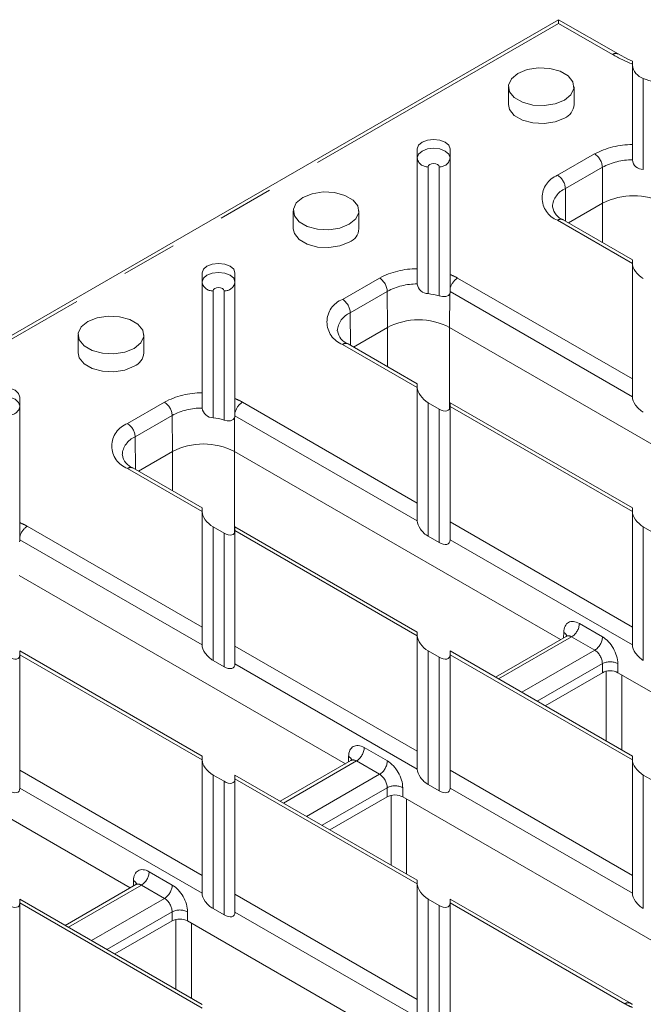
# Model space of a CAD drawing. Units: millimetres. Extents: x 0 to 420, y 0 to 297.
# Drawn here: x 269 to 283, y 102 to 125 of the extents above; entities that cross this region are included whole.
import ezdxf

# ---------------------------------------------------------------- set-up
doc = ezdxf.new("R2010")
doc.units = ezdxf.units.MM
doc.linetypes.add('PHANTOM', pattern=[12.7, 6.35, -1.27, 1.27, -1.27, 1.27, -1.27])

msp = doc.modelspace()

# ---------------------------------------------------------------- linework, layer by layer
at = {"color": 7, "linetype": 'Continuous', "lineweight": 15}
for p, q in [((281.308661, 124.711134), (254.178189, 109.049046)), ((282.66491, 123.928188), (281.308661, 124.711134)), ((281.308661, 124.626601), (281.308661, 124.711134)), ((282.99065, 123.698592), (282.99065, 121.857909)), ((280.16065, 123.179421), (280.16065, 122.771151)), ((281.660651, 122.771151), (281.660651, 123.179421)), ((278.081561, 121.76264), (278.081561, 119.023951)), ((278.831562, 118.893295), (278.831562, 121.76264)), ((282.99065, 121.511189), (282.99065, 121.509397)), ((282.312945, 120.518982), (281.536018, 120.070471)), ((275.25156, 120.345464), (275.25156, 119.937193)), ((276.751561, 119.937194), (276.751561, 120.345464)), ((282.99065, 119.230729), (281.410872, 120.142716)), ((282.990651, 119.146198), (282.990651, 116.508157)), ((273.172471, 118.928683), (273.172472, 116.189995)), ((273.922471, 116.059338), (273.922474, 118.928683)), ((278.081562, 118.677233), (278.081561, 118.67544)), ((278.83156, 118.500901), (278.831562, 118.5027)), ((277.403855, 117.685025), (276.626928, 117.236514)), ((286.259357, 113.389262), (278.81807, 117.685026)), ((270.342472, 117.511507), (270.342472, 117.103237)), ((271.842472, 117.103237), (271.842472, 117.511508)), ((278.081561, 116.396772), (276.501782, 117.308759)), ((278.081561, 116.31224), (278.081562, 113.6742)), ((269.013383, 113.225381), (269.013383, 116.094725)), ((282.990651, 116.101709), (282.990649, 116.099911)), ((273.172473, 115.843276), (273.172472, 115.841484)), ((278.581561, 115.821217), (278.331561, 115.965539)), ((282.990649, 113.562815), (278.83156, 115.963806)), ((278.831562, 113.241234), (278.831561, 115.879275)), ((273.922472, 115.666945), (273.922471, 115.668742)), ((272.494767, 114.851068), (271.71784, 114.402558)), ((281.350268, 110.555306), (273.908982, 114.851069)), ((273.172472, 113.562816), (271.592694, 114.474802)), ((273.172473, 113.478284), (273.172474, 110.840244)), ((282.99065, 113.478284), (282.990651, 110.840243)), ((273.672473, 112.987261), (273.422473, 113.131583)), ((278.081561, 110.728859), (273.922472, 113.12985)), ((278.08156, 113.267751), (278.081561, 113.265954)), ((283.49065, 112.98726), (283.24065, 113.131582)), ((273.922474, 110.407278), (273.922473, 113.045318)), ((278.331563, 112.915717), (278.581562, 112.771395)), ((269.013384, 112.832989), (269.013383, 112.834786)), ((278.831561, 112.832988), (278.83156, 112.834785)), ((276.44118, 107.721349), (268.999893, 112.017113)), ((278.081562, 110.644327), (278.081563, 108.006287)), ((281.479044, 110.629646), (279.866234, 109.698591)), ((273.172472, 110.433795), (273.172472, 110.431998)), ((282.990649, 110.433794), (282.990649, 110.431998)), ((269.013383, 107.57332), (269.013384, 110.211362)), ((273.172472, 107.894903), (269.013384, 110.295894)), ((278.581561, 110.153304), (278.331561, 110.297626)), ((282.99065, 107.894902), (278.831561, 110.295893)), ((278.831563, 107.573321), (278.831562, 110.211362)), ((273.422474, 110.08176), (273.672474, 109.937439)), ((273.922472, 109.999032), (273.922472, 110.000829)), ((280.998616, 109.04488), (282.30588, 109.799547)), ((290.105257, 105.501158), (282.659421, 109.799548)), ((271.532089, 104.887391), (264.090802, 109.183155)), ((273.172473, 107.810371), (273.172472, 105.172329)), ((276.569956, 107.79569), (274.957143, 106.864633)), ((282.99065, 107.810371), (282.990652, 105.17233)), ((278.081561, 107.599838), (278.081561, 107.598041)), ((273.672473, 107.319348), (273.422473, 107.46367)), ((278.081561, 105.060946), (273.922472, 107.461937)), ((273.922472, 104.739363), (273.922473, 107.377405)), ((278.331563, 107.247804), (278.581563, 107.103482)), ((283.49065, 107.319347), (283.24065, 107.463669)), ((269.013384, 107.165076), (269.013384, 107.166872)), ((278.831561, 107.165075), (278.831561, 107.166872)), ((276.089528, 106.210923), (277.396791, 106.96559)), ((285.196169, 102.667202), (277.750333, 106.965591)), ((271.660867, 104.961734), (270.048055, 104.030677)), ((278.081562, 104.976414), (278.081561, 102.338372)), ((273.172473, 102.22699), (269.013384, 104.62798)), ((273.172472, 104.765882), (273.172473, 104.764085)), ((278.581562, 104.485391), (278.331562, 104.629713)), ((282.947061, 102.252153), (278.831561, 104.62798)), ((282.99065, 104.765881), (282.99065, 104.764085)), ((269.013383, 101.905407), (269.013385, 104.543449)), ((273.422472, 104.413846), (273.672472, 104.269524)), ((273.922473, 104.331119), (273.922472, 104.332916)), ((278.83156, 101.905407), (278.831562, 104.543448)), ((271.180439, 103.376967), (272.487703, 104.131634)), ((280.287077, 99.833244), (272.841242, 104.131633))]:
    msp.add_line(p, q, dxfattribs=at)
at = {"color": 8, "linetype": 'PHANTOM', "lineweight": 0}
for p, q in [((281.308661, 124.626601), (254.428169, 109.108823)), ((282.53992, 123.91581), (281.308661, 124.626601)), ((283.24065, 123.369344), (283.240651, 121.290123)), ((281.285881, 121.157981), (282.129991, 121.645275)), ((278.331561, 121.354369), (278.331563, 118.456166)), ((278.581561, 118.402873), (278.581561, 121.354369)), ((282.30676, 121.340874), (281.462651, 120.853581)), ((282.30676, 121.340874), (282.312945, 120.518982)), ((281.462651, 120.853581), (281.46825, 120.109592)), ((282.312972, 119.621945), (282.312972, 120.518997)), ((282.990651, 119.146198), (281.285883, 120.130339)), ((276.376794, 118.324026), (277.220901, 118.811318)), ((279.001024, 118.811319), (282.990651, 116.508157)), ((273.422471, 118.520412), (273.422474, 115.62221)), ((273.672473, 115.568917), (273.672471, 118.520412)), ((277.397671, 118.506917), (276.553564, 118.019625)), ((277.397671, 118.506917), (277.403855, 117.685025)), ((282.990651, 116.101709), (278.831562, 118.5027)), ((278.82386, 118.454633), (278.81807, 117.685026)), ((276.553564, 118.019625), (276.559162, 117.275636)), ((277.403884, 116.787989), (277.403882, 117.68504)), ((278.818044, 117.685041), (278.818042, 115.821413)), ((278.081561, 116.31224), (276.376793, 117.296382)), ((271.467703, 115.490068), (272.311812, 115.977362)), ((274.091936, 115.977362), (278.081562, 113.6742)), ((278.331561, 115.965539), (278.331563, 112.915717)), ((278.581562, 112.771395), (278.581561, 115.821217)), ((282.99065, 113.478284), (278.831561, 115.879275)), ((272.488582, 115.672961), (271.644473, 115.185667)), ((272.488582, 115.672961), (272.494767, 114.851068)), ((273.914772, 115.620677), (273.908982, 114.851069)), ((278.08156, 113.267751), (273.922471, 115.668742)), ((271.644473, 115.185667), (271.650071, 114.441678)), ((272.494796, 113.954032), (272.494794, 114.851084)), ((273.908955, 114.851085), (273.908953, 112.987456)), ((273.172473, 113.478284), (271.467705, 114.462426)), ((269.182848, 113.143406), (273.172474, 110.840244)), ((273.422473, 113.131583), (273.422474, 110.08176)), ((278.831562, 113.241234), (282.990651, 110.840243)), ((283.24065, 113.131582), (283.240651, 110.08176)), ((273.672474, 109.937439), (273.672473, 112.987261)), ((278.081562, 110.644327), (273.922473, 113.045318)), ((273.172472, 110.433795), (269.013383, 112.834786)), ((282.990649, 110.433794), (278.83156, 112.834785)), ((281.781709, 110.922193), (282.30894, 110.617829)), ((281.423259, 110.597442), (281.425108, 110.719813)), ((273.922474, 110.407278), (278.081563, 108.006287)), ((281.604937, 110.617791), (279.939447, 109.656324)), ((282.132169, 110.313427), (281.604937, 110.617791)), ((273.172473, 107.810371), (269.013384, 110.211362)), ((278.331561, 110.297626), (278.331563, 107.247804)), ((282.99065, 107.810371), (278.831562, 110.211362)), ((280.466678, 109.35196), (282.132169, 110.313427)), ((278.081561, 107.599838), (273.922472, 110.000829)), ((278.581563, 107.103482), (278.581561, 110.153304)), ((282.30588, 110.00726), (280.818713, 109.148737)), ((282.30588, 109.799547), (282.30588, 110.00726)), ((282.659419, 110.00726), (282.659421, 109.799548)), ((282.394268, 108.239186), (282.394269, 109.832497)), ((282.74781, 109.748523), (282.747808, 108.035091)), ((276.872618, 108.088235), (277.399849, 107.783871)), ((276.695849, 107.783835), (275.030358, 106.822367)), ((276.514171, 107.763486), (276.51602, 107.885856)), ((277.22308, 107.47947), (276.695849, 107.783835)), ((269.013383, 107.57332), (273.172472, 105.172329)), ((275.55759, 106.518003), (277.22308, 107.47947)), ((278.831563, 107.573321), (282.990652, 105.17233)), ((273.422473, 107.46367), (273.422472, 104.413846)), ((273.672472, 104.269524), (273.672473, 107.319348)), ((278.081562, 104.976414), (273.922473, 107.377405)), ((283.24065, 107.463669), (283.240652, 104.413847)), ((273.172472, 104.765882), (269.013384, 107.166872)), ((277.396792, 107.173304), (275.909622, 106.314779)), ((277.396791, 106.96559), (277.396792, 107.173304)), ((277.750331, 107.173304), (277.750333, 106.965591)), ((282.99065, 104.765881), (278.831561, 107.166872)), ((277.485179, 105.405229), (277.48518, 106.998541)), ((277.838719, 106.914565), (277.838719, 105.201135)), ((271.96353, 105.254279), (272.490761, 104.949914)), ((271.605082, 104.929529), (271.606932, 105.0519)), ((271.786761, 104.949878), (270.12127, 103.988411)), ((272.313992, 104.645514), (271.786761, 104.949878)), ((270.648501, 103.684047), (272.313992, 104.645514)), ((273.922472, 104.739363), (278.081561, 102.338372)), ((278.331562, 104.629713), (278.331561, 101.579889)), ((273.172473, 102.142458), (269.013385, 104.543449)), ((272.487703, 104.339348), (271.000534, 103.480823)), ((272.487703, 104.131634), (272.487703, 104.339348)), ((272.841243, 104.339347), (272.841242, 104.131633)), ((278.081561, 101.931925), (273.922472, 104.332916)), ((278.58156, 101.435567), (278.581562, 104.485391)), ((282.822072, 102.239776), (278.831562, 104.543448)), ((272.576091, 102.571273), (272.576092, 104.164584)), ((272.929631, 104.080608), (272.929631, 102.367178))]:
    msp.add_line(p, q, dxfattribs=at)
at = {"color": 7, "linetype": 'Continuous', "lineweight": 15, "flags": 128}
for points in [[(282.991527, 123.766651), (282.887406, 123.811913), (282.66491, 123.928188)], [(282.990651, 123.76498), (282.99065, 123.765206), (282.99065, 123.751898), (282.99065, 123.705091), (282.99065, 123.698592)], [(281.440981, 122.873268), (281.590381, 122.996442), (281.657796, 123.141685), (281.635095, 123.291481), (281.525015, 123.42776), (281.340833, 123.534086), (281.104765, 123.597634), (280.845283, 123.610739), (280.593686, 123.571821), (280.38032, 123.485574), (280.230919, 123.3624), (280.163504, 123.217156), (280.186206, 123.067362), (280.296287, 122.931082), (280.480468, 122.824756), (280.716536, 122.761208), (280.976016, 122.748103), (281.227613, 122.787021), (281.440981, 122.873268)], [(280.16065, 122.771151), (280.186206, 122.659091), (280.296287, 122.522812), (280.480468, 122.416486), (280.716536, 122.352938), (280.976016, 122.339832), (281.227613, 122.37875), (281.440981, 122.464998)], [(278.831562, 121.76264), (278.803016, 121.845484), (278.721727, 121.915716), (278.600069, 121.962643), (278.456562, 121.979123), (278.313054, 121.962643), (278.191396, 121.915716), (278.110107, 121.845484), (278.081561, 121.76264)], [(282.99065, 121.857909), (282.99065, 121.838421), (282.99065, 121.772195), (282.990651, 121.6926), (282.99065, 121.608631), (282.99065, 121.529772), (282.99065, 121.511189)], [(276.531892, 120.039312), (276.681293, 120.162486), (276.748707, 120.307729), (276.726007, 120.457525), (276.615926, 120.593804), (276.431745, 120.70013), (276.195676, 120.763678), (275.936194, 120.776783), (275.684599, 120.737866), (275.471232, 120.651618), (275.32183, 120.528444), (275.254416, 120.383201), (275.277117, 120.233405), (275.387198, 120.097126), (275.57138, 119.9908), (275.807448, 119.927252), (276.066929, 119.914147), (276.318525, 119.953064), (276.531892, 120.039312)], [(275.25156, 119.937193), (275.277117, 119.825135), (275.387198, 119.688855), (275.57138, 119.582529), (275.807448, 119.518981), (276.066929, 119.505877), (276.318525, 119.544794), (276.531892, 119.631041)], [(282.99065, 119.230729), (282.99065, 119.230727), (282.99065, 119.225002), (282.99065, 119.208524), (282.990651, 119.181919), (282.990651, 119.146198)], [(273.922474, 118.928683), (273.893928, 119.011528), (273.812637, 119.081759), (273.69098, 119.128687), (273.547473, 119.145167), (273.403966, 119.128687), (273.282307, 119.08176), (273.201018, 119.011528), (273.172471, 118.928683)], [(278.081561, 119.023951), (278.081561, 119.004464), (278.081561, 118.938238), (278.081561, 118.858643), (278.081563, 118.774675), (278.081563, 118.695817), (278.081562, 118.677233)], [(278.831562, 118.567467), (278.831562, 118.653292), (278.831561, 118.755197), (278.831563, 118.844329), (278.831562, 118.893295)], [(278.831562, 118.5027), (278.831561, 118.522765), (278.83156, 118.544416), (278.831562, 118.567467)], [(278.82386, 118.454633), (278.793053, 118.412614), (278.733042, 118.388102), (278.654833, 118.387196), (278.581561, 118.402873)], [(271.622804, 117.205355), (271.772202, 117.328528), (271.839619, 117.473773), (271.816918, 117.623568), (271.706838, 117.759847), (271.522656, 117.866173), (271.286588, 117.929721), (271.027106, 117.942826), (270.775508, 117.903908), (270.562143, 117.817662), (270.412742, 117.694487), (270.345325, 117.549243), (270.368029, 117.399449), (270.47811, 117.263169), (270.662291, 117.156843), (270.898359, 117.093295), (271.157838, 117.080189), (271.409437, 117.119108), (271.622804, 117.205355)], [(270.342472, 117.103237), (270.368029, 116.991178), (270.47811, 116.854899), (270.662291, 116.748573), (270.898359, 116.685025), (271.157838, 116.671919), (271.409437, 116.710837), (271.622804, 116.797085)], [(282.990651, 116.508157), (282.990649, 116.464677), (282.990651, 116.415093), (282.99065, 116.361287), (282.99065, 116.305304), (282.99065, 116.249273), (282.990651, 116.195323), (282.990649, 116.145503), (282.990651, 116.101709)], [(269.013383, 116.094725), (268.98484, 116.177571), (268.903549, 116.247802), (268.781892, 116.294731), (268.638382, 116.311209), (268.494877, 116.294731), (268.373219, 116.247803), (268.29193, 116.177571), (268.263383, 116.094726)], [(278.081561, 116.396772), (278.081562, 116.396771), (278.081561, 116.391045), (278.081561, 116.374566), (278.081563, 116.347962), (278.081561, 116.31224)], [(273.172472, 116.189995), (273.172472, 116.170507), (273.172472, 116.104281), (273.172473, 116.024687), (273.172471, 115.940717), (273.172471, 115.861859), (273.172473, 115.843276)], [(273.922471, 115.733509), (273.922471, 115.819334), (273.922473, 115.921241), (273.922472, 116.010371), (273.922471, 116.059338)], [(278.831561, 115.879275), (278.831562, 115.914996), (278.831561, 115.9416), (278.831562, 115.958079), (278.831562, 115.963805), (278.83156, 115.963806)], [(273.914772, 115.620677), (273.883964, 115.578657), (273.823951, 115.554144), (273.745742, 115.553238), (273.672473, 115.568917)], [(273.922471, 115.668742), (273.922473, 115.688809), (273.922472, 115.71046), (273.922471, 115.733509)], [(273.172472, 113.562816), (273.172473, 113.562814), (273.172473, 113.557089), (273.172472, 113.54061), (273.172471, 113.514004), (273.172473, 113.478284)], [(278.081562, 113.6742), (278.081561, 113.63072), (278.081563, 113.581137), (278.081562, 113.52733), (278.081561, 113.471347), (278.081562, 113.415317), (278.081563, 113.361366), (278.081561, 113.311546), (278.08156, 113.267751)], [(282.990649, 113.562815), (282.990651, 113.562814), (282.99065, 113.557088), (282.99065, 113.54061), (282.990651, 113.514005), (282.99065, 113.478284)], [(269.013383, 112.899552), (269.013383, 112.985378), (269.013384, 113.087284), (269.013384, 113.176415), (269.013383, 113.225381)], [(273.922473, 113.045318), (273.922471, 113.081039), (273.922473, 113.107644), (273.922473, 113.124123), (273.922474, 113.129848), (273.922472, 113.12985)], [(278.83156, 112.834785), (278.831561, 112.87858), (278.831562, 112.928401), (278.831562, 112.982351), (278.831561, 113.038382), (278.831562, 113.094364), (278.831562, 113.148171), (278.831561, 113.197755), (278.831562, 113.241234)], [(269.013383, 112.834786), (269.013384, 112.854852), (269.013384, 112.876503), (269.013383, 112.899552)], [(273.172474, 110.840244), (273.172472, 110.796764), (273.172471, 110.747179), (273.172473, 110.693374), (273.172473, 110.637391), (273.172473, 110.58136), (273.172471, 110.527408), (273.172472, 110.47759), (273.172472, 110.433795)], [(278.081561, 110.728859), (278.081563, 110.728857), (278.081562, 110.723132), (278.081561, 110.706653), (278.08156, 110.680048), (278.081562, 110.644327)], [(281.502612, 110.650242), (281.503094, 110.652096), (281.487813, 110.635513), (281.479387, 110.632273)], [(282.990651, 110.840243), (282.99065, 110.796764), (282.990651, 110.74718), (282.990651, 110.693374), (282.99065, 110.637391), (282.99065, 110.58136), (282.990651, 110.52741), (282.99065, 110.47759), (282.990649, 110.433794)], [(273.922472, 110.000829), (273.922472, 110.044624), (273.922471, 110.094443), (273.922473, 110.148394), (273.922473, 110.204425), (273.922473, 110.260408), (273.922471, 110.314213), (273.922472, 110.363798), (273.922474, 110.407278)], [(269.013384, 110.211362), (269.013383, 110.247082), (269.013384, 110.273688), (269.013385, 110.290166), (269.013383, 110.29589), (269.013384, 110.295894)], [(278.831562, 110.211362), (278.83156, 110.247082), (278.831561, 110.273687), (278.831562, 110.290166), (278.831563, 110.295892), (278.831561, 110.295893)], [(278.081563, 108.006287), (278.081561, 107.962807), (278.08156, 107.913222), (278.081562, 107.859417), (278.081562, 107.803434), (278.081562, 107.747403), (278.08156, 107.693452), (278.081561, 107.643633), (278.081561, 107.599838)], [(273.172472, 107.894903), (273.172471, 107.8949), (273.172473, 107.889175), (273.172473, 107.872697), (273.172472, 107.846091), (273.172473, 107.810371)], [(276.593524, 107.816285), (276.594006, 107.81814), (276.578722, 107.801556), (276.570299, 107.798317)], [(282.99065, 107.894902), (282.990651, 107.894901), (282.990651, 107.889175), (282.99065, 107.872697), (282.990649, 107.846091), (282.99065, 107.810371)], [(269.013384, 107.166872), (269.013384, 107.210668), (269.013383, 107.260486), (269.013385, 107.314438), (269.013384, 107.370469), (269.013385, 107.426452), (269.013383, 107.480256), (269.013384, 107.529842), (269.013383, 107.57332)], [(278.831561, 107.166872), (278.831561, 107.210667), (278.83156, 107.260486), (278.831562, 107.314438), (278.831562, 107.370468), (278.831562, 107.426451), (278.83156, 107.480256), (278.831561, 107.529841), (278.831563, 107.573321)], [(273.922473, 107.377405), (273.922472, 107.413125), (273.922473, 107.439731), (273.922474, 107.45621), (273.922472, 107.461934), (273.922472, 107.461937)], [(273.172472, 105.172329), (273.172473, 105.128851), (273.172472, 105.079265), (273.172474, 105.025461), (273.172473, 104.969478), (273.172474, 104.913447), (273.172472, 104.859495), (273.172473, 104.809677), (273.172472, 104.765882)], [(278.081561, 105.060946), (278.08156, 105.060943), (278.081562, 105.055219), (278.081562, 105.03874), (278.081561, 105.012135), (278.081562, 104.976414)], [(282.990652, 105.17233), (282.99065, 105.12885), (282.990649, 105.079265), (282.990651, 105.025461), (282.99065, 104.969478), (282.990651, 104.913447), (282.990649, 104.859495), (282.99065, 104.809676), (282.99065, 104.765881)], [(271.684435, 104.982329), (271.684917, 104.984184), (271.669633, 104.967599), (271.66121, 104.96436)], [(269.013385, 104.543449), (269.013384, 104.579169), (269.013384, 104.605775), (269.013385, 104.622253), (269.013383, 104.627977), (269.013384, 104.62798)], [(273.922472, 104.332916), (273.922473, 104.376711), (273.922472, 104.42653), (273.922474, 104.480481), (273.922473, 104.536512), (273.922474, 104.592495), (273.922472, 104.6463), (273.922473, 104.695885), (273.922472, 104.739363)], [(278.831562, 104.543448), (278.831561, 104.579169), (278.831562, 104.605774), (278.831562, 104.622253), (278.83156, 104.627977), (278.831561, 104.62798)], [(278.081561, 102.338372), (278.081562, 102.294894), (278.081561, 102.245309), (278.081563, 102.191504), (278.081562, 102.135521), (278.081563, 102.07949), (278.081561, 102.025539), (278.081562, 101.97572), (278.081561, 101.931925)], [(282.992596, 102.228177), (282.979951, 102.234011), (282.947061, 102.252153)]]:
    msp.add_lwpolyline(points, dxfattribs=at)
at = {"color": 8, "linetype": 'PHANTOM', "lineweight": 0, "flags": 128}
for points in [[(278.081561, 121.558505), (278.110107, 121.641349), (278.191396, 121.711581), (278.313054, 121.758508), (278.456562, 121.774988), (278.600069, 121.758508), (278.721727, 121.711581), (278.803016, 121.641349), (278.831562, 121.558504)], [(278.581561, 121.354369), (278.572047, 121.381984), (278.54495, 121.405394), (278.504398, 121.421037), (278.456561, 121.42653), (278.408727, 121.421037), (278.368173, 121.405394), (278.341077, 121.381984), (278.331561, 121.354369)], [(273.172471, 118.724548), (273.201018, 118.807393), (273.282307, 118.877625), (273.403966, 118.924552), (273.547473, 118.941031), (273.69098, 118.924552), (273.812637, 118.877624), (273.893928, 118.807393), (273.922474, 118.724548)], [(273.672471, 118.520412), (273.662957, 118.548027), (273.63586, 118.571437), (273.595308, 118.58708), (273.547471, 118.592573), (273.499638, 118.587081), (273.459085, 118.571438), (273.431987, 118.548027), (273.422471, 118.520412)], [(268.263383, 115.890591), (268.29193, 115.973436), (268.373219, 116.043668), (268.494877, 116.090595), (268.638382, 116.107074), (268.781892, 116.090595), (268.903549, 116.043667), (268.98484, 115.973436), (269.013383, 115.89059)]]:
    msp.add_lwpolyline(points, dxfattribs=at)
at = {"color": 8, "linetype": 'PHANTOM', "lineweight": 0}
for centre, radius, start, end in [((282.612484, 123.820275), 0.119969, 64.0614543, 127.2184771), ((284.283256, 126.956997), 3.50543, 240.1768541, 248.3618186), ((282.979403, 120.055306), 1.802637, 89.6424924, 118.112551), ((281.92256, 121.321291), 0.384699, 2.917984, 57.3706879), ((278.310732, 121.584013), 0.230587, 186.3512493, 275.1825457), ((278.602389, 121.584015), 0.230589, 264.8176927, 353.6482166), ((282.986576, 120.06933), 1.441865, 89.8381079, 118.1306485), ((281.480894, 120.644161), 0.549583, 110.7834352, 249.2167117), ((281.078451, 120.833997), 0.384699, 2.917984, 57.3706879), ((281.64941, 120.407788), 0.483332, 112.730585, 176.0974462), ((281.358833, 120.030934), 0.123301, 65.0362498, 126.2738928), ((278.07031, 117.221361), 1.802626, 89.6424001, 118.1126433), ((273.401645, 118.750059), 0.230589, 186.3518882, 275.1819068), ((273.693298, 118.750061), 0.230591, 264.8180324, 353.6477901), ((277.013471, 118.487334), 0.384699, 2.917984, 57.3706879), ((278.332129, 117.644725), 1.344753, 60.1711267, 68.1983804), ((279.213939, 118.482548), 0.391692, 122.9273636, 167.4788726), ((278.077491, 117.235361), 1.441877, 89.8382334, 118.1305912), ((276.571805, 117.810204), 0.549584, 110.7832874, 249.2165657), ((276.169364, 118.000041), 0.384699, 2.917984, 57.3706879), ((276.740324, 117.57383), 0.483334, 112.7305714, 176.0973179), ((276.44973, 117.197109), 0.123187, 65.0048594, 126.3052831), ((273.161222, 114.387404), 1.802626, 89.6424001, 118.1126433), ((273.423313, 114.811293), 1.344163, 60.1700912, 68.2009474), ((268.784212, 115.916099), 0.230586, 264.8173611, 353.6486348), ((272.104382, 115.653377), 0.384699, 2.917984, 57.3706879), ((273.168403, 114.401405), 1.441877, 89.8382334, 118.1305912), ((274.304863, 115.648579), 0.39171, 122.9279808, 167.4777555), ((271.662715, 114.976247), 0.549583, 110.7834221, 249.2167248), ((271.260273, 115.166083), 0.384699, 2.917984, 57.3706879), ((271.831229, 114.739878), 0.483328, 112.7304423, 176.0977308), ((271.540642, 114.36315), 0.123189, 65.0054563, 126.3046862), ((268.514027, 111.976928), 1.344616, 60.1714459, 68.1995928), ((269.395772, 112.814624), 0.391707, 122.9277632, 167.4779731), ((281.397499, 110.941783), 0.384709, 302.6297531, 357.0812131), ((281.364958, 110.596494), 0.137206, 18.0475344, 63.9986101), ((281.92473, 110.637418), 0.384709, 302.6297531, 357.0812131), ((282.482649, 109.659377), 0.390218, 63.063502, 116.9363517), ((276.488422, 108.107816), 0.384695, 302.6291372, 357.0823219), ((276.45587, 107.762538), 0.137206, 18.0475344, 63.9986101), ((277.015653, 107.803452), 0.384695, 302.6291372, 357.0823219), ((277.573561, 106.82542), 0.390218, 63.063502, 116.9363517), ((271.579333, 105.27386), 0.384695, 302.6291372, 357.0823219), ((271.546781, 104.928581), 0.137206, 18.0475344, 63.9986101), ((272.106565, 104.969496), 0.384695, 302.6291372, 357.0823219), ((272.664473, 103.991459), 0.390223, 63.0638243, 116.9360294), ((282.895554, 102.135386), 0.127659, 66.3436711, 125.1422692), ((283.490359, 103.405174), 1.343414, 240.1682801, 248.1629368)]:
    msp.add_arc(centre, radius, start, end, dxfattribs=at)
at = {"color": 7, "linetype": 'Continuous', "lineweight": 15}
for centre, radius, start, end in [((283.357991, 123.720587), 0.370325, 187.2797923, 251.5269644), ((284.613566, 127.138969), 4.011854, 249.9881242, 253.7457882), ((281.304532, 122.794787), 0.356902, 292.477074, 356.2027983), ((283.239536, 121.541005), 0.250884, 187.2376099, 270.2546966), ((283.020052, 119.154269), 1.537023, 62.609695, 117.390305), ((281.539109, 120.490086), 0.370285, 187.9122306, 249.7375392), ((276.395455, 119.960821), 0.356889, 292.4759833, 356.2040796), ((278.33045, 118.707053), 0.250889, 187.2386781, 270.2541247), ((278.137933, 116.934835), 1.533604, 73.1856543, 82.7466104), ((278.110963, 116.320307), 1.537028, 62.6097934, 117.3902682), ((276.630032, 117.656137), 0.370297, 187.913157, 249.7361601), ((271.486362, 117.126867), 0.356893, 292.4763905, 356.2036724), ((273.421361, 115.873096), 0.250889, 187.2386781, 270.2541247), ((273.228845, 114.100879), 1.533604, 73.1856543, 82.7466104), ((273.201875, 113.486351), 1.537028, 62.6097934, 117.3902682), ((271.720932, 114.822172), 0.370284, 187.9119986, 249.7373186)]:
    msp.add_arc(centre, radius, start, end, dxfattribs=at)
for centre, major_axis, ratio, start_param, end_param in [((283.24065, 119.00185), (0.222717, -0.220494), 0.51505153, 3.613136547, 5.183932873), ((278.581562, 118.645224), (-0.221299, 0.22355), 0.520266659, 3.376630265, 3.625477888), ((278.331562, 116.167893), (0.222717, -0.220494), 0.51505153, 3.613136547, 5.183932873), ((283.24065, 115.955589), (-0.221299, 0.22355), 0.520266659, 0.483885234, 2.054681561), ((278.581562, 116.023571), (0.222717, -0.220494), 0.51505153, 5.183932873, 6.7547292), ((273.672473, 115.811268), (-0.221299, 0.22355), 0.520266659, 3.376630265, 3.625477888), ((273.422473, 113.333937), (0.222717, -0.220494), 0.51505153, 3.613136547, 5.183932873), ((283.24065, 113.333937), (0.222717, -0.220494), 0.51505153, 3.613136547, 5.183932873), ((278.331562, 113.121633), (-0.221299, 0.22355), 0.520266659, 0.483885234, 2.054681561), ((273.672473, 113.189615), (0.222717, -0.220494), 0.51505153, 5.183932873, 6.7547292), ((268.763384, 112.977311), (-0.221299, 0.22355), 0.520266659, 3.376630265, 3.625477888), ((278.581562, 112.977311), (-0.221299, 0.22355), 0.520266659, 2.054681561, 3.625477888), ((278.331562, 110.49998), (0.222717, -0.220494), 0.51505153, 3.613136547, 5.183932873), ((273.422473, 110.287676), (-0.221299, 0.22355), 0.520266659, 0.483885234, 2.054681561), ((283.24065, 110.287676), (-0.221299, 0.22355), 0.520266659, 0.483885234, 2.054681561), ((268.763384, 110.355658), (0.222717, -0.220494), 0.51505153, 5.183932873, 6.7547292), ((278.581562, 110.355658), (0.222717, -0.220494), 0.51505153, 5.183932873, 6.7547292), ((273.672473, 110.143354), (-0.221299, 0.22355), 0.520266659, 2.054681561, 3.625477888), ((282.482651, 109.697485), (0.25, 0), 0.577331676, 0.78543624, 2.356156414), ((273.422473, 107.666023), (0.222717, -0.220494), 0.51505153, 3.613136547, 5.183932873), ((283.24065, 107.666023), (0.222717, -0.220494), 0.51505153, 3.613136547, 5.183932873), ((278.331562, 107.453719), (-0.221299, 0.22355), 0.520266659, 0.483885234, 2.054681561), ((273.672473, 107.521701), (0.222717, -0.220494), 0.51505153, 5.183932873, 6.7547292), ((268.763384, 107.309398), (-0.221299, 0.22355), 0.520266659, 2.054681561, 3.625477888), ((277.573562, 106.863528), (0.25, 0), 0.577331676, 0.78543624, 2.356156414), ((278.581562, 107.309398), (-0.221299, 0.22355), 0.520266659, 2.054681561, 3.625477888), ((278.331562, 104.832067), (0.222717, -0.220494), 0.51505153, 3.613136547, 5.183932873), ((273.422473, 104.619763), (-0.221299, 0.22355), 0.520266659, 0.483885234, 2.054681561), ((283.24065, 104.619763), (-0.221299, 0.22355), 0.520266659, 0.483885234, 2.054681561), ((268.763384, 104.687745), (0.222717, -0.220494), 0.51505153, 5.183932873, 6.7547292), ((273.672473, 104.475441), (-0.221299, 0.22355), 0.520266659, 2.054681561, 3.625477888), ((278.581562, 104.687745), (0.222717, -0.220494), 0.51505153, 5.183932873, 6.7547292), ((272.664473, 104.029571), (0.25, 0), 0.577331676, 0.78543624, 2.356156414)]:
    msp.add_ellipse(centre, major_axis=major_axis, ratio=ratio, start_param=start_param, end_param=end_param, dxfattribs=at)
at = {"color": 8, "linetype": 'PHANTOM', "lineweight": 0}
for centre, major_axis, ratio, start_param, end_param in [((281.778623, 110.512141), (-0.246675, 0.434926), 0.582397082, 5.502309269, 7.06437895), ((281.601853, 110.411875), (-0.121653, 0.218426), 0.587366296, 5.506905779, 6.292222678), ((282.305854, 110.207777), (-0.246675, 0.434926), 0.582397082, 3.940239588, 5.502309269), ((282.129084, 110.107511), (-0.121653, 0.218426), 0.587366296, 3.944836098, 5.506905779), ((276.869534, 107.678184), (-0.246675, 0.434926), 0.582397082, 5.502309269, 7.06437895), ((276.692764, 107.577918), (-0.121653, 0.218426), 0.587366296, 5.506905779, 6.292222678), ((277.396765, 107.37382), (-0.246675, 0.434926), 0.582397082, 3.940239588, 5.502309269), ((277.219995, 107.273554), (-0.121653, 0.218426), 0.587366296, 3.944836098, 5.506905779), ((271.960445, 104.844227), (-0.246675, 0.434926), 0.582397082, 5.502309269, 7.06437895), ((271.783675, 104.743962), (-0.121653, 0.218426), 0.587366296, 5.506905779, 6.292222678), ((272.487676, 104.539863), (-0.246675, 0.434926), 0.582397082, 3.940239588, 5.502309269), ((272.310906, 104.439598), (-0.121653, 0.218426), 0.587366296, 3.944836098, 5.506905779)]:
    msp.add_ellipse(centre, major_axis=major_axis, ratio=ratio, start_param=start_param, end_param=end_param, dxfattribs=at)

doc.saveas('drawing.dxf')
